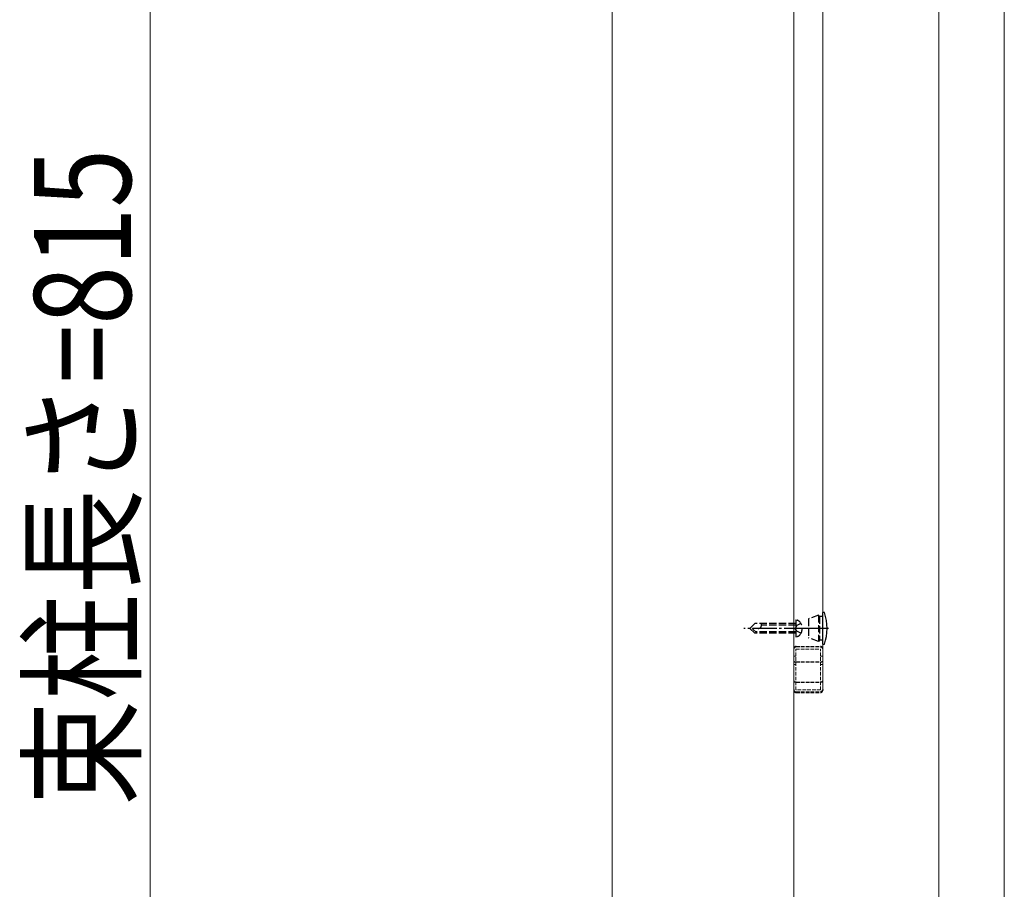
# Model space of a CAD drawing. Units: millimetres. Extents: x 175 to 5796, y 50 to 4056.
# Drawn here: x 3262 to 3668, y 843 to 1202 of the extents above; entities that cross this region are included whole.
import ezdxf

# ---------------------------------------------------------------- set-up
doc = ezdxf.new("R2010")
doc.units = ezdxf.units.MM
doc.linetypes.add('YCENTER_1', pattern=[13, 10, -1, 1, -1])
doc.linetypes.add('YHIDDEN_1', pattern=[4, 3, -1])
for name, color, linetype, lineweight in [('YKK_12', 2, 'Continuous', 13), ('YKK_13', 4, 'Continuous', 30), ('YKK_D', 6, 'Continuous', 13)]:
    doc.layers.add(name, color=color, linetype=linetype, lineweight=lineweight)
doc.styles.add('text-b', font='extslim2.shx', dxfattribs={"width": 0.8, "bigfont": 'extfont2.shx'})

msp = doc.modelspace()

# ---------------------------------------------------------------- linework, layer by layer
at = {"layer": 'YKK_12', "linetype": 'Continuous', "ltscale": 0.5}
for p, q in [((3506.46, 1390.4), (3506.46, 795.4)), ((3581.46, 795.4), (3581.46, 1390.4)), ((3581.46, 925.08), (3581.46, 1368.93)), ((3593.46, 1368.93), (3593.46, 925.08))]:
    msp.add_line(p, q, dxfattribs=at)
at = {"layer": 'YKK_12', "linetype": 'YHIDDEN_1', "ltscale": 0.5}
for p, q in [((3582.36, 924.94), (3582.36, 941.84)), ((3582.36, 941.84), (3592.56, 941.84)), ((3582.46, 942.72), (3592.46, 942.72)), ((3592.56, 924.94), (3592.56, 941.84)), ((3582.36, 938.91), (3581.46, 938.91)), ((3593.46, 938.91), (3592.56, 938.91)), ((3581.46, 935.41), (3582.36, 935.41)), ((3592.56, 935.41), (3593.46, 935.41)), ((3581.46, 924.95), (3581.46, 925.08)), ((3581.46, 924.92), (3581.46, 924.95)), ((3592.56, 924.94), (3582.36, 924.94)), ((3582.46, 924.15), (3592.46, 924.15)), ((3593.46, 925.08), (3593.46, 924.95)), ((3593.46, 924.92), (3593.46, 924.95))]:
    msp.add_line(p, q, dxfattribs=at)
for points in [[(3581.46, 941.79), (3581.48, 941.97), (3581.54, 942.14), (3581.63, 942.3), (3581.76, 942.45), (3581.91, 942.56), (3582.08, 942.65), (3582.27, 942.7), (3582.46, 942.72)], [(3592.46, 942.72), (3592.66, 942.7), (3592.85, 942.65), (3593.02, 942.56), (3593.17, 942.45), (3593.3, 942.3), (3593.39, 942.14), (3593.44, 941.97), (3593.46, 941.79)], [(3582.46, 924.15), (3582.27, 924.17), (3582.08, 924.23), (3581.91, 924.31), (3581.76, 924.43), (3581.63, 924.57), (3581.54, 924.73), (3581.48, 924.9), (3581.46, 925.08)], [(3592.46, 924.15), (3592.66, 924.17), (3592.85, 924.23), (3593.02, 924.31), (3593.17, 924.43), (3593.3, 924.57), (3593.39, 924.73), (3593.44, 924.9), (3593.46, 925.08)]]:
    msp.add_spline(points, degree=3, dxfattribs=at)
at = {"layer": 'YKK_13'}
for p, q in [((3594.18, 956.9), (3593.46, 956.9)), ((3593.46, 943.9), (3593.46, 956.9)), ((3593.46, 943.9), (3594.18, 943.9))]:
    msp.add_line(p, q, dxfattribs=at)
at = {"layer": 'YKK_13', "linetype": 'YHIDDEN_1'}
for p, q in [((3565.36, 952.4), (3563.36, 950.4)), ((3582.36, 952.4), (3565.36, 952.4)), ((3568.16, 951.8), (3568.16, 952.4)), ((3582.36, 953.9), (3582.36, 946.9)), ((3582.36, 953.9), (3582.88, 953.76)), ((3584.46, 952.4), (3582.71, 951.55)), ((3591.66, 955.8), (3587.56, 954.31)), ((3587.56, 954.31), (3587.56, 946.49)), ((3592.16, 955.3), (3591.66, 955.8)), ((3591.66, 955.8), (3591.66, 945)), ((3593.46, 955.3), (3592.16, 955.3)), ((3592.16, 955.3), (3592.16, 945.5)), ((3565.36, 948.4), (3563.36, 950.4)), ((3566.36, 948.4), (3564.36, 950.4)), ((3582.36, 948.4), (3565.36, 948.4)), ((3582.36, 949), (3565.76, 949)), ((3582.36, 951.8), (3568.16, 951.8)), ((3582.71, 951.55), (3582.1, 950.4)), ((3582.71, 949.25), (3582.1, 950.4)), ((3584.46, 948.4), (3582.71, 949.25)), ((3582.36, 946.9), (3582.88, 947.04)), ((3591.66, 945), (3587.56, 946.49)), ((3592.16, 945.5), (3591.66, 945)), ((3593.46, 945.5), (3592.16, 945.5))]:
    msp.add_line(p, q, dxfattribs=at)
at = {"layer": 'YKK_13', "linetype": 'YCENTER_1'}
for p, q in [((3587.46, 950.4), (3560.86, 950.4)), ((3595.88, 950.4), (3587.02, 950.4))]:
    msp.add_line(p, q, dxfattribs=at)
at = {"layer": 'YKK_13', "linetype": 'YHIDDEN_1', "ltscale": 0.5}
for p, q in [((3582.46, 942.9), (3592.46, 942.9)), ((3582.46, 936.59), (3592.46, 936.59)), ((3582.46, 928.23), (3592.46, 928.23)), ((3582.46, 924.15), (3592.46, 924.15)), ((3582.46, 923.92), (3592.46, 923.92))]:
    msp.add_line(p, q, dxfattribs=at)
at = {"layer": 'YKK_13'}
msp.add_arc((3575.26, 950.4), 20, 341.0344, 18.9656, dxfattribs=at)
at = {"layer": 'YKK_13', "linetype": 'YHIDDEN_1'}
for centre, radius, start, end in [((3582.28, 951.54), 2.3, 36.8841, 75), ((3580.76, 950.4), 4.2, 323.1159, 36.8841), ((3566.83, 951.73), 1.33, 270, 2.866), ((3582.28, 949.26), 2.3, 285, 323.1159)]:
    msp.add_arc(centre, radius, start, end, dxfattribs=at)
at = {"layer": 'YKK_13', "linetype": 'YHIDDEN_1', "ltscale": 0.5}
for centre, start, end in [((3582.46, 924.92), 180, 270), ((3592.46, 924.92), 270, 0)]:
    msp.add_arc(centre, 1, start, end, dxfattribs=at)
for points in [[(3582.46, 942.9), (3582.27, 942.89), (3582.08, 942.83), (3581.91, 942.75), (3581.76, 942.63), (3581.63, 942.49), (3581.54, 942.33), (3581.48, 942.16), (3581.46, 941.97)], [(3593.46, 941.97), (3593.44, 942.16), (3593.39, 942.33), (3593.3, 942.49), (3593.17, 942.63), (3593.02, 942.75), (3592.85, 942.83), (3592.66, 942.89), (3592.46, 942.9)], [(3581.46, 936.84), (3581.48, 936.79), (3581.54, 936.74), (3581.63, 936.7), (3581.76, 936.66), (3581.91, 936.63), (3582.08, 936.61), (3582.27, 936.6), (3582.46, 936.59)], [(3592.46, 936.59), (3592.66, 936.6), (3592.85, 936.61), (3593.02, 936.63), (3593.17, 936.66), (3593.3, 936.7), (3593.39, 936.74), (3593.44, 936.79), (3593.46, 936.84)], [(3581.46, 928.73), (3581.48, 928.63), (3581.54, 928.54), (3581.63, 928.45), (3581.76, 928.38), (3581.91, 928.32), (3582.08, 928.27), (3582.27, 928.24), (3582.46, 928.23)], [(3592.46, 928.23), (3592.64, 928.24), (3592.81, 928.26), (3592.96, 928.3), (3593.11, 928.35), (3593.23, 928.41), (3593.33, 928.48), (3593.4, 928.56), (3593.45, 928.64), (3593.46, 928.73)], [(3581.46, 925.08), (3581.48, 924.9), (3581.54, 924.73), (3581.63, 924.57), (3581.76, 924.43), (3581.91, 924.31), (3582.08, 924.23), (3582.27, 924.17), (3582.46, 924.15)], [(3593.46, 925.08), (3593.44, 924.9), (3593.39, 924.73), (3593.3, 924.57), (3593.17, 924.43), (3593.02, 924.31), (3592.85, 924.23), (3592.66, 924.17), (3592.46, 924.15)], [(3592.46, 924.15), (3592.66, 924.17), (3592.85, 924.23), (3593.02, 924.31), (3593.17, 924.43), (3593.3, 924.57), (3593.39, 924.73), (3593.44, 924.9), (3593.46, 925.08)]]:
    msp.add_spline(points, degree=3, dxfattribs=at)
at = {"layer": 'YKK_D'}
for p, q in [((3641.46, 1482.4), (3641.46, 474.4)), ((3641.46, 1482.4), (3641.46, 474.4)), ((3315.62, 1410.4), (3315.62, 595.4)), ((3668.46, 1380.4), (3668.46, 474.4)), ((3668.46, 1379.4), (3668.46, 394.4))]:
    msp.add_line(p, q, dxfattribs=at)

# ---------------------------------------------------------------- texts
at = {"layer": 'YKK_D', "style": 'text-b', "width": 0.8}
msp.add_text('束柱長さ=815', height=40, rotation=90, dxfattribs=at).set_placement((3307.62, 877.03))

doc.saveas('drawing.dxf')
